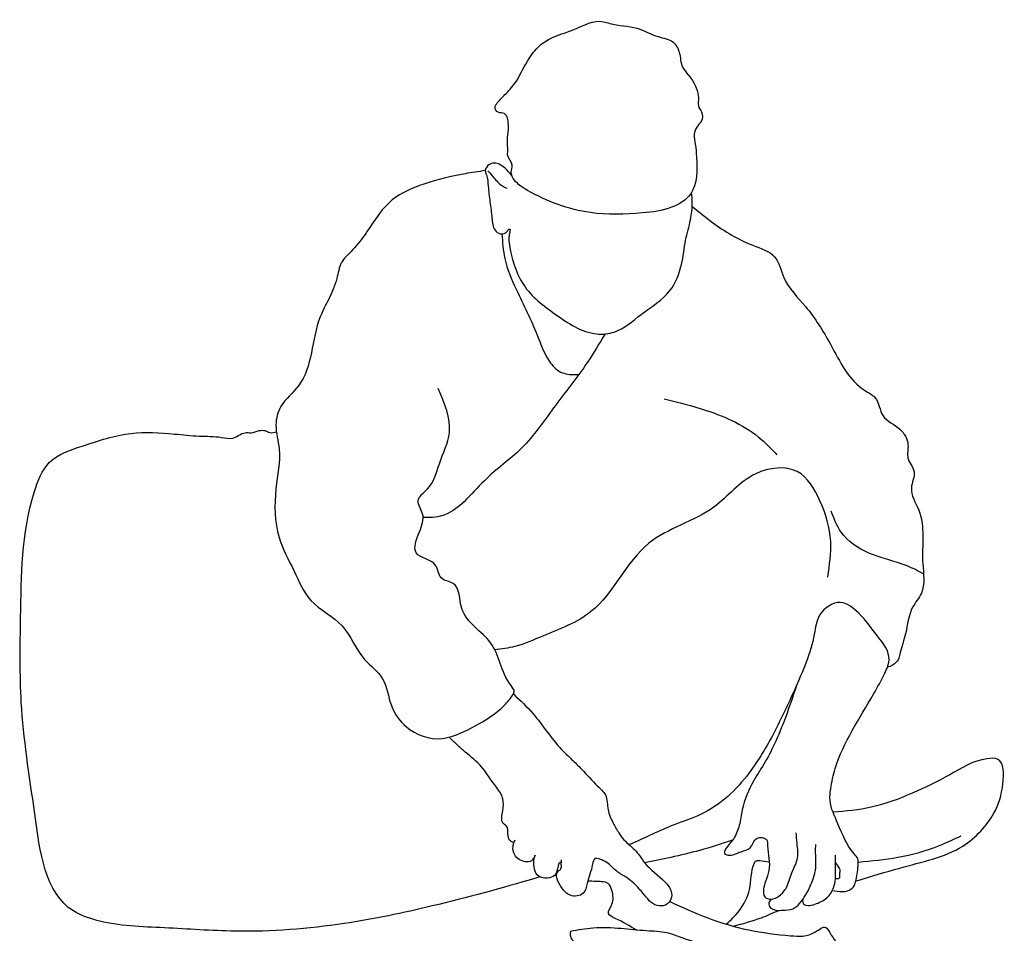
# Model space of a CAD drawing. Units: millimetres. Extents: x -16687 to 39870, y 3428 to 6131.
# Drawn here: x -14013 to -13099, y 3858 to 4707 of the extents above; entities that cross this region are included whole.
import ezdxf

# ---------------------------------------------------------------- set-up
doc = ezdxf.new("R2010")
doc.units = ezdxf.units.MM
doc.header["$LTSCALE"] = 0.5

msp = doc.modelspace()

# ---------------------------------------------------------------- linework, layer by layer
for points in [[(-13551.69, 4649.4), (-13561.42, 4638.09), (-13569.68, 4629.23), (-13571.69, 4625.01), (-13568.67, 4620.58), (-13563.03, 4619.37), (-13561.02, 4617.36), (-13559.61, 4612.53), (-13559.2, 4604.27), (-13560.21, 4594.81), (-13559.81, 4584.54), (-13559.81, 4580.12), (-13555.77, 4571.39), (-13556.57, 4564.95), (-13553.55, 4557.5), (-13541.46, 4548.04), (-13483.13, 4527.39), (-13434.89, 4527.1), (-13407.64, 4532.3), (-13389.96, 4544.82), (-13384.57, 4578.83), (-13385.71, 4591.06), (-13386.57, 4599.98), (-13384.35, 4606.85), (-13380.31, 4612.09), (-13379.91, 4621.17), (-13382.33, 4625.01), (-13382.75, 4632.54), (-13386.38, 4646.66), (-13392.24, 4655.54), (-13397.49, 4662.61), (-13400.52, 4676.13), (-13406.18, 4685.82), (-13420.11, 4690.86), (-13439.71, 4698.73), (-13465.16, 4703.17), (-13470.81, 4704.79), (-13498.28, 4697.52), (-13528.78, 4683.8), (-13539.89, 4670.68), (-13551.69, 4649.4)], [(-13556.04, 4561.84), (-13562.39, 4568.62), (-13572.28, 4573.44), (-13577.27, 4571.86), (-13580.76, 4566.46), (-13579.72, 4562.64), (-13577.99, 4551.88), (-13576.39, 4537.54), (-13574.54, 4522.42), (-13571.56, 4510.94), (-13566.88, 4507.75), (-13560.15, 4510.19), (-13559.08, 4511.69), (-13558.01, 4512.11), (-13558.01, 4509.55), (-13558.53, 4499.27), (-13545.25, 4460.5), (-13515.75, 4433.1), (-13477.23, 4414.73), (-13460.92, 4416.46), (-13435.93, 4432.76), (-13409.21, 4454.95), (-13398.45, 4479.22), (-13394.63, 4501.76), (-13390.12, 4520.83), (-13388.49, 4536.36), (-13389.13, 4546.09)], [(-13580.76, 4566.42), (-13599.5, 4563.49), (-13637.83, 4553.81), (-13667.15, 4539.16), (-13693.34, 4505.77), (-13705.25, 4491.35), (-13714.27, 4480.9), (-13718.59, 4466.12), (-13726.17, 4447.01), (-13734.11, 4430.43), (-13754.26, 4366.43), (-13770.47, 4347.34), (-13775.11, 4329.98), (-13772.21, 4307.99), (-13775.11, 4270.96), (-13772.18, 4225.62), (-13758.29, 4194.37), (-13742.65, 4167.17), (-13713.69, 4143.45), (-13692.84, 4112.2), (-13676.05, 4094.26), (-13667.94, 4069.38), (-13654.04, 4049.71), (-13621.03, 4038.71), (-13611.19, 4041.03), (-13583.39, 4054.34), (-13564.28, 4068.22), (-13555.59, 4078.64), (-13553.85, 4082.11), (-13556.75, 4087.9), (-13575.86, 4127.82), (-13602.5, 4159.65), (-13610.61, 4182.8), (-13621.61, 4188), (-13626.82, 4199.58), (-13644.78, 4211.15), (-13641.88, 4230.82), (-13638.98, 4247.6), (-13643.04, 4259.76), (-13634.35, 4270.75), (-13623.34, 4294.05), (-13614.07, 4322.98), (-13624.5, 4364.06)], [(-13578.23, 4566.15), (-13572.93, 4560.07), (-13564.84, 4552.16), (-13560.5, 4550.08)], [(-13565.23, 4507.64), (-13562.61, 4484.67), (-13551.8, 4455.72), (-13532.49, 4413.45), (-13522.12, 4390.67), (-13512.23, 4380.1), (-13499.13, 4376.88), (-13493.69, 4377.19)], [(-13469.46, 4414.7), (-13485.76, 4388.4), (-13515.32, 4348.64), (-13547.52, 4308.12), (-13581.51, 4278.34), (-13622.27, 4245.42), (-13632.41, 4244.09), (-13638.44, 4244.13)], [(-13414.51, 4354.31), (-13375.52, 4343.65), (-13324.22, 4316.59), (-13309.85, 4302.24)], [(-13262.68, 4188.76), (-13259.86, 4221.84), (-13269.95, 4259.77), (-13290.95, 4286.8), (-13329.31, 4284.78), (-13368.48, 4253.82), (-13428.76, 4220.15), (-13482.56, 4156.68), (-13527.29, 4134.01), (-13553.21, 4124.29), (-13571.93, 4121.23)], [(-13173.69, 4191.76), (-13189.04, 4199.2), (-13224.54, 4211.13), (-13250.19, 4230.48), (-13259.39, 4249.99)], [(-13258.34, 3897.58), (-13249.22, 3896.57), (-13244.39, 3897.31), (-13238.75, 3900.91), (-13236.73, 3905.54), (-13234.45, 3920.75), (-13234.78, 3927.16), (-13238.15, 3931.61), (-13253.2, 3959.67), (-13260.49, 3981.22), (-13259.93, 3992.14), (-13255.72, 4010.89), (-13220.07, 4080), (-13209.71, 4099.66), (-13206.87, 4105.72)], [(-13291.26, 4089.11), (-13311.01, 4036.2), (-13320.73, 4017.09), (-13331.33, 3999.66), (-13342.16, 3972.54), (-13344.78, 3958.16), (-13350.02, 3945.87), (-13355.77, 3938.55), (-13358.39, 3932.01), (-13353.68, 3930.44), (-13343.21, 3933.58), (-13334.84, 3937.24), (-13328.29, 3946.13), (-13319.66, 3945.09), (-13318.61, 3939.26), (-13317.3, 3927.24), (-13317.3, 3916.25), (-13320.44, 3906.06), (-13322.27, 3898.73), (-13321.23, 3891.67), (-13315.47, 3889.58), (-13307.62, 3892.72), (-13301.07, 3900.3), (-13296.1, 3913.9), (-13291.13, 3925.93), (-13291.13, 3941.62), (-13291.92, 3951.29)], [(-13554.56, 4080.2), (-13536.37, 4061.84), (-13510.12, 4028.86), (-13500.5, 4019.44), (-13491.45, 4010.39), (-13476.36, 3994.56), (-13469.19, 3986.33), (-13466.68, 3972.61), (-13461.9, 3960.12), (-13456.76, 3951.17), (-13451.99, 3944.72), (-13440.64, 3933.99), (-13432.75, 3923.34), (-13413.65, 3905.32), (-13408.15, 3896.97), (-13408.27, 3889.45), (-13412.45, 3884.56), (-13416.75, 3883.25), (-13425.11, 3885.4), (-13431.2, 3891.36), (-13439.08, 3900.55), (-13449.95, 3909.86), (-13458.67, 3915.47), (-13467.74, 3923.58), (-13474.34, 3926.7), (-13478.82, 3927.29), (-13481.06, 3922.04), (-13485.99, 3904.03), (-13489.72, 3895.02), (-13502.01, 3893.23), (-13509.58, 3899.95), (-13514.03, 3908.36), (-13514.48, 3912.57), (-13512.88, 3915.63), (-13510.52, 3917.64), (-13510.14, 3921.82), (-13509.85, 3926.15)], [(-13554.25, 3941.8), (-13558.1, 3944.37), (-13559.65, 3949.94), (-13561.03, 3957.25), (-13563.96, 3959.93), (-13564.46, 3971.68), (-13564.46, 3982.68), (-13565.94, 3986.76), (-13573.23, 3997.28), (-13584.11, 4012.34), (-13599.36, 4026.25), (-13606.87, 4032.89), (-13614.36, 4040.06)], [(-13235.69, 3906.43), (-13195.61, 3918.49), (-13165.22, 3926.84), (-13137.15, 3938.89), (-13108.26, 3969.59), (-13099.94, 3996.89), (-13104.69, 4019.44), (-13114.79, 4020.04), (-13149.34, 4005.09), (-13184.28, 3987.99), (-13222.29, 3974.94), (-13257.75, 3970.29)], [(-13534.37, 3930.44), (-13537.82, 3925.24), (-13543.52, 3924.32), (-13553.39, 3930.79), (-13554.94, 3938.59), (-13553.86, 3942.75), (-13552.86, 3944.6)], [(-13351.17, 3944.26), (-13381.57, 3934.84), (-13408.39, 3928.33), (-13432.78, 3923.37)], [(-13234.25, 3924.02), (-13197.44, 3928.44), (-13158.83, 3939.43), (-13138.8, 3948.46)], [(-13314.35, 3889.66), (-13316.99, 3887.03), (-13316.68, 3882.72), (-13309.87, 3879.16), (-13304.48, 3879.35), (-13295.19, 3880.45), (-13288.76, 3885.62), (-13278.95, 3901.57), (-13274.63, 3913.69), (-13273.63, 3924.16), (-13273.96, 3935.95), (-13273.63, 3940.43)], [(-13510.09, 3923.95), (-13512.2, 3922.88), (-13513.11, 3920.2), (-13516.32, 3911.59), (-13522.83, 3909.06), (-13532.64, 3912.26), (-13535.42, 3919.34), (-13535.37, 3927.09), (-13534.37, 3930.44)], [(-13356.85, 3866.3), (-13344.93, 3878.74), (-13335.32, 3898.64), (-13330.78, 3923.22), (-13329.67, 3924.9), (-13328.12, 3925.47), (-13325.59, 3925.36), (-13317.02, 3924.33)], [(-13286.1, 3888.97), (-13284.93, 3884.84), (-13279.75, 3883.79), (-13273.15, 3885.38), (-13262.24, 3891.99), (-13256.57, 3902.26), (-13255.41, 3918.07), (-13255.41, 3930.52)], [(-13255.44, 3923.19), (-13252.61, 3919.3), (-13251.48, 3917.25), (-13251.65, 3913.57), (-13252.29, 3908.63), (-13255.55, 3908.41)], [(-13350.32, 3864.4), (-13324.31, 3872.29), (-13308.37, 3879.11)], [(-13501.66, 3859.55), (-13480.64, 3862.58), (-13454.63, 3862.15), (-13430.98, 3860.09), (-13411.88, 3858.16), (-13394.91, 3852.51), (-13362.08, 3844.03), (-13342.5, 3839.9), (-13300.1, 3827.52), (-13290.09, 3818.61), (-13283.35, 3797.97), (-13284.87, 3791.01), (-13293.14, 3790.8), (-13320.27, 3789.04), (-13354.86, 3795.6), (-13380.25, 3798.66), (-13404.98, 3815.72), (-13428.4, 3816.16), (-13452.48, 3818.78), (-13468.46, 3829.06), (-13488.59, 3834.97), (-13495.16, 3846.78), (-13501.29, 3853.56), (-13501.66, 3859.55)]]:
    msp.add_spline(points, degree=3)
for points, knots in [([(-13388.55, 4533.17), (-13382.29, 4528.06), (-13364.87, 4513.83), (-13339.88, 4498.63), (-13309.3, 4489.53), (-13303.97, 4461.5), (-13280.18, 4438.8), (-13257.57, 4402.34), (-13241.63, 4368.17), (-13215.18, 4355.29), (-13214.15, 4335.55), (-13195.15, 4328.74), (-13186.2, 4313.18), (-13190.52, 4298.41), (-13179.02, 4286.7), (-13188.83, 4269.17), (-13175.54, 4250.55), (-13173.79, 4226.21), (-13175.44, 4200.96), (-13171.17, 4176.41), (-13187.48, 4158.61), (-13188.72, 4138.37), (-13195.44, 4120.36), (-13196.8, 4109.62), (-13207.94, 4103.64), (-13203.09, 4116.87), (-13216.7, 4133.73), (-13229.91, 4152.86), (-13251.44, 4170.17), (-13272.59, 4155.52), (-13276.05, 4123.45), (-13291.99, 4087.17), (-13311.76, 4043.95), (-13332.06, 4009.97), (-13354.62, 3983.87), (-13379.02, 3967.7), (-13410.78, 3957.33), (-13432.47, 3946.5), (-13446.36, 3940.36), (-13447.08, 3940.05)], [0, 0, 0, 0, 24.118901, 67.184903, 89.861524, 111.137489, 144.669494, 186.656835, 240.859843, 251.625542, 270.106677, 290.139759, 306.366916, 318.874996, 332.593168, 347.810355, 369.566866, 394.245201, 419.88685, 447.056397, 462.506402, 487.990372, 506.172524, 517.960959, 524.585572, 527.153164, 551.682272, 583.242942, 602.027414, 624.780366, 642.993683, 697.394519, 742.43941, 785.892666, 815.606893, 845.247759, 872.280422, 915.487512, 917.845805, 917.845805, 917.845805, 917.845805]), ([(-13530, 3910.29), (-13531.29, 3909.9), (-13564.38, 3899.87), (-13624.55, 3883.67), (-13717.4, 3863.98), (-13801.21, 3857.54), (-13877.85, 3863.46), (-13928.53, 3864.58), (-13988.61, 3885.65), (-13999.31, 3976.01), (-14013.76, 4062.76), (-14011.96, 4164.49), (-14011.28, 4238.94), (-13988.3, 4299.46), (-13950.31, 4312.04), (-13912.45, 4324.8), (-13875.04, 4322.43), (-13847.15, 4319.36), (-13829.22, 4319.77), (-13814.13, 4315.97), (-13806.22, 4323.98), (-13797.33, 4322.3), (-13791.48, 4325.03), (-13785.24, 4325.5), (-13780.46, 4322.18), (-13776.82, 4323.23), (-13774.72, 4323.84)], [1005.939927, 1005.939927, 1005.939927, 1005.939927, 1009.9787, 1109.537391, 1192.923802, 1294.464457, 1360.260624, 1423.230027, 1446.822502, 1543.827577, 1648.396965, 1727.200436, 1843.851528, 1875.463057, 1909.048376, 1956.260781, 1996.324735, 2019.559773, 2040.25318, 2050.9122, 2063.240032, 2068.872964, 2076.615074, 2082.218474, 2086.742337, 2092.916071, 2092.916071, 2092.916071, 2092.916071]), ([(-13440.39, 3860.84), (-13440.44, 3860.87), (-13446.55, 3864.45), (-13454.25, 3869.18), (-13468.99, 3875.75), (-13460.9, 3886.2), (-13462.24, 3895.58), (-13465.4, 3904.76), (-13472.4, 3905.92), (-13478.64, 3906.02), (-13483.02, 3906.16), (-13485.41, 3906.24)], [428.438346, 428.438346, 428.438346, 428.438346, 428.617302, 450.92783, 458.405411, 467.667193, 480.457537, 487.685913, 493.828529, 499.740074, 506.883398, 506.883398, 506.883398, 506.883398]), ([(-13409.42, 3887.34), (-13397.7, 3882.02), (-13374.09, 3871.28), (-13336.57, 3859.86), (-13302.31, 3855.83), (-13278.56, 3854.08), (-13264.84, 3866.43), (-13258.59, 3853.47), (-13248.86, 3844.17), (-13239.65, 3832.91), (-13229.02, 3831.41), (-13230.09, 3822.6), (-13244.26, 3815.96), (-13262.13, 3806.86), (-13277.99, 3807.55), (-13284.86, 3808.39)], [0, 0, 0, 0, 38.567853, 77.742816, 117.364115, 140.722765, 151.248192, 157.247423, 176.640547, 195.061235, 199.397822, 203.77346, 216.192555, 243.277453, 263.63716, 263.63716, 263.63716, 263.63716])]:
    msp.add_open_spline(points, degree=3, knots=knots)
for points in [[(-13478.51, 3927.41), (-13478.62, 3927.37), (-13478.72, 3927.33), (-13478.82, 3927.29)], [(-13512.88, 3915.63), (-13513.32, 3915.49), (-13513.76, 3915.35), (-13514.2, 3915.21)]]:
    msp.add_open_spline(points, degree=3)

doc.saveas('drawing.dxf')
